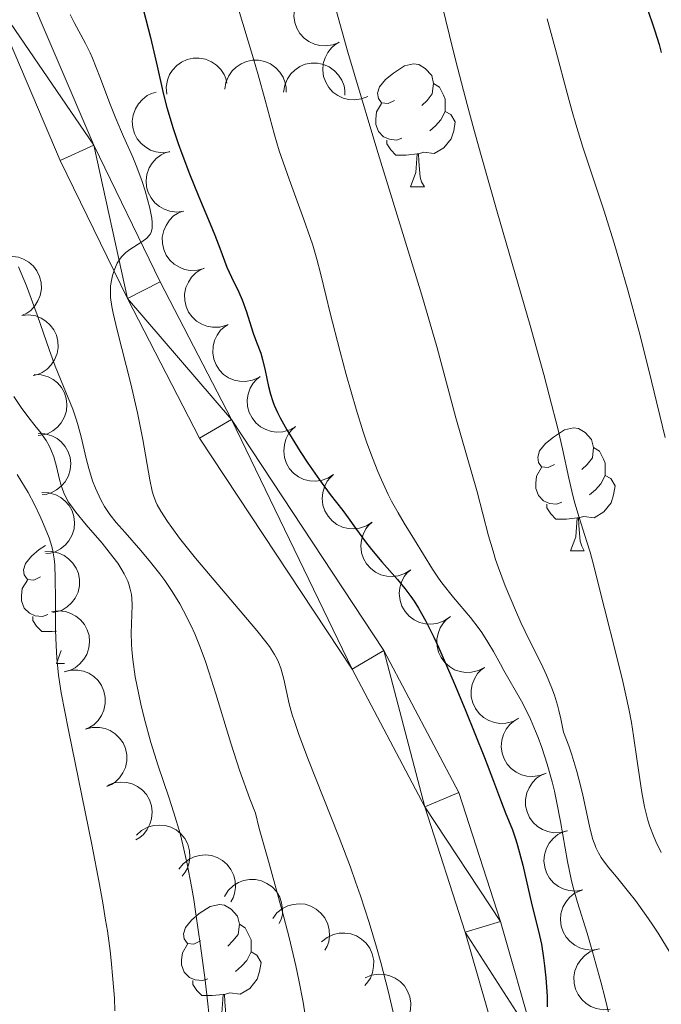
# Model space of a CAD drawing. Units: metres. Extents: x 650291 to 654811, y 4757446 to 4760515.
# Drawn here: x 651617 to 651669, y 4758537 to 4758617 of the extents above; entities that cross this region are included whole.
import ezdxf

# ---------------------------------------------------------------- set-up
doc = ezdxf.new("R2010")
doc.units = ezdxf.units.M
doc.header["$MEASUREMENT"] = 0
for name, color, linetype, lineweight in [('Carátula', 7, 'Continuous', 0), ('Elementos auxiliares', 7, 'Continuous', 0), ('Entidades rústicas y varios', 7, 'Continuous', 0), ('Relieve y altimetría', 7, 'Continuous', 0), ('Viales y ferrocarril', 7, 'Continuous', 0)]:
    doc.layers.add(name, color=color, linetype=linetype, lineweight=lineweight)

msp = doc.modelspace()

# ---------------------------------------------------------------- linework, layer by layer
at = {"layer": 'Carátula', "color": 7, "linetype": 'Continuous', "lineweight": 0}
msp.add_3dface([(650356.97, 4757446.05), (654810.86, 4757545.48), (654744.57, 4760514.76), (650290.68, 4760415.33)], dxfattribs=at)
at = {"layer": 'Elementos auxiliares', "color": 250, "linetype": 'Continuous', "lineweight": 0}
msp.add_3dface([(651233.46, 4757859.5), (651182.33, 4760172.86), (654579.55, 4760248.73), (654631.83, 4757935.37)], dxfattribs=at)
at = {"layer": 'Entidades rústicas y varios', "color": 92, "linetype": 'Continuous', "lineweight": 0, "flags": 128}
for points, elevation in [([(651642.89, 4758615.313), (651642.369, 4758615.102), (651641.789, 4758615.022), (651641.308, 4758615.054), (651640.878, 4758615.172), (651640.429, 4758615.376), (651640.032, 4758615.667), (651639.701, 4758616.029), (651639.449, 4758616.463), (651639.277, 4758616.941), (651639.21, 4758617.444), (651639.257, 4758617.993), (651639.397, 4758618.445), (651639.618, 4758618.887), (651639.914, 4758619.281), (651640.206, 4758619.526), (651640.539, 4758619.726)], 1292.672), ([(651645.238, 4758610.906), (651644.717, 4758610.696), (651644.137, 4758610.615), (651643.656, 4758610.647), (651643.226, 4758610.765), (651642.777, 4758610.97), (651642.38, 4758611.26), (651642.049, 4758611.622), (651641.797, 4758612.057), (651641.625, 4758612.534), (651641.558, 4758613.037), (651641.605, 4758613.587), (651641.745, 4758614.038), (651641.966, 4758614.481), (651642.262, 4758614.874), (651642.554, 4758615.119), (651642.887, 4758615.319)], 1292.411), ([(651628.822, 4758611.092), (651628.782, 4758611.653), (651628.884, 4758612.23), (651629.062, 4758612.678), (651629.307, 4758613.05), (651629.639, 4758613.414), (651630.038, 4758613.703), (651630.485, 4758613.906), (651630.975, 4758614.013), (651631.483, 4758614.029), (651631.982, 4758613.938), (651632.49, 4758613.724), (651632.877, 4758613.452), (651633.23, 4758613.105), (651633.513, 4758612.703), (651633.656, 4758612.35), (651633.744, 4758611.971)], 1288.081), ([(651633.571, 4758611.492), (651633.658, 4758612.048), (651633.887, 4758612.587), (651634.161, 4758612.983), (651634.483, 4758613.292), (651634.889, 4758613.571), (651635.342, 4758613.763), (651635.823, 4758613.861), (651636.325, 4758613.855), (651636.823, 4758613.757), (651637.289, 4758613.556), (651637.737, 4758613.234), (651638.052, 4758612.882), (651638.318, 4758612.465), (651638.504, 4758612.009), (651638.564, 4758611.632), (651638.565, 4758611.244)], 1289.495), ([(651638.364, 4758611.254), (651638.451, 4758611.809), (651638.68, 4758612.349), (651638.954, 4758612.745), (651639.276, 4758613.053), (651639.682, 4758613.333), (651640.135, 4758613.525), (651640.616, 4758613.623), (651641.118, 4758613.616), (651641.616, 4758613.518), (651642.082, 4758613.318), (651642.53, 4758612.996), (651642.845, 4758612.643), (651643.111, 4758612.226), (651643.297, 4758611.77), (651643.357, 4758611.394), (651643.358, 4758611.005)], 1290.899), ([(651629.089, 4758606.366), (651628.531, 4758606.296), (651627.949, 4758606.368), (651627.493, 4758606.523), (651627.107, 4758606.747), (651626.727, 4758607.06), (651626.418, 4758607.443), (651626.191, 4758607.878), (651626.059, 4758608.363), (651626.016, 4758608.868), (651626.08, 4758609.372), (651626.267, 4758609.891), (651626.518, 4758610.291), (651626.846, 4758610.662), (651627.233, 4758610.966), (651627.578, 4758611.127), (651627.952, 4758611.235)], 1286.692), ([(651630.216, 4758601.536), (651629.659, 4758601.466), (651629.077, 4758601.538), (651628.62, 4758601.693), (651628.235, 4758601.917), (651627.855, 4758602.23), (651627.546, 4758602.613), (651627.319, 4758603.048), (651627.186, 4758603.533), (651627.144, 4758604.038), (651627.208, 4758604.542), (651627.394, 4758605.061), (651627.646, 4758605.461), (651627.974, 4758605.832), (651628.361, 4758606.136), (651628.706, 4758606.297), (651629.079, 4758606.405)], 1286.061), ([(651631.877, 4758596.864), (651631.335, 4758596.715), (651630.749, 4758596.702), (651630.275, 4758596.789), (651629.862, 4758596.956), (651629.44, 4758597.211), (651629.079, 4758597.545), (651628.792, 4758597.943), (651628.591, 4758598.404), (651628.476, 4758598.898), (651628.467, 4758599.405), (651628.577, 4758599.946), (651628.768, 4758600.378), (651629.039, 4758600.792), (651629.378, 4758601.149), (651629.697, 4758601.358), (651630.051, 4758601.519)], 1285.502), ([(651615.127, 4758597.661), (651615.665, 4758597.823), (651616.25, 4758597.85), (651616.726, 4758597.774), (651617.143, 4758597.617), (651617.571, 4758597.372), (651617.94, 4758597.046), (651618.236, 4758596.655), (651618.448, 4758596.199), (651618.574, 4758595.708), (651618.595, 4758595.201), (651618.498, 4758594.658), (651618.317, 4758594.222), (651618.056, 4758593.801), (651617.725, 4758593.436), (651617.412, 4758593.22), (651617.062, 4758593.051)], 1272.205), ([(651633.698, 4758592.222), (651633.156, 4758592.073), (651632.57, 4758592.06), (651632.096, 4758592.147), (651631.683, 4758592.314), (651631.261, 4758592.569), (651630.9, 4758592.903), (651630.613, 4758593.301), (651630.412, 4758593.762), (651630.297, 4758594.256), (651630.288, 4758594.763), (651630.398, 4758595.303), (651630.589, 4758595.736), (651630.86, 4758596.15), (651631.2, 4758596.507), (651631.518, 4758596.716), (651631.872, 4758596.876)], 1285.139), ([(651616.994, 4758593.034), (651617.555, 4758593.081), (651618.133, 4758592.986), (651618.583, 4758592.813), (651618.958, 4758592.573), (651619.326, 4758592.245), (651619.62, 4758591.85), (651619.829, 4758591.406), (651619.941, 4758590.916), (651619.963, 4758590.409), (651619.879, 4758589.909), (651619.672, 4758589.398), (651619.404, 4758589.008), (651619.062, 4758588.651), (651618.663, 4758588.362), (651618.311, 4758588.215), (651617.934, 4758588.123)], 1272.176), ([(651636.341, 4758587.967), (651635.828, 4758587.738), (651635.251, 4758587.637), (651634.769, 4758587.651), (651634.335, 4758587.754), (651633.88, 4758587.942), (651633.472, 4758588.218), (651633.128, 4758588.568), (651632.86, 4758588.993), (651632.672, 4758589.464), (651632.587, 4758589.964), (651632.614, 4758590.515), (651632.737, 4758590.971), (651632.943, 4758591.421), (651633.224, 4758591.826), (651633.507, 4758592.081), (651633.833, 4758592.293)], 1284.941), ([(651618.018, 4758588.215), (651618.58, 4758588.192), (651619.142, 4758588.026), (651619.567, 4758587.798), (651619.91, 4758587.514), (651620.234, 4758587.142), (651620.476, 4758586.714), (651620.628, 4758586.247), (651620.679, 4758585.748), (651620.638, 4758585.242), (651620.492, 4758584.756), (651620.223, 4758584.275), (651619.909, 4758583.921), (651619.525, 4758583.609), (651619.094, 4758583.372), (651618.726, 4758583.27), (651618.34, 4758583.225)], 1271.36), ([(651639.358, 4758583.972), (651638.869, 4758583.694), (651638.305, 4758583.538), (651637.823, 4758583.506), (651637.382, 4758583.566), (651636.91, 4758583.71), (651636.478, 4758583.945), (651636.102, 4758584.261), (651635.795, 4758584.658), (651635.562, 4758585.109), (651635.429, 4758585.598), (651635.403, 4758586.149), (651635.482, 4758586.615), (651635.643, 4758587.083), (651635.884, 4758587.512), (651636.142, 4758587.794), (651636.445, 4758588.036)], 1284.839), ([(651642.448, 4758580.044), (651641.976, 4758579.738), (651641.422, 4758579.549), (651640.943, 4758579.489), (651640.499, 4758579.523), (651640.02, 4758579.639), (651639.575, 4758579.849), (651639.181, 4758580.142), (651638.851, 4758580.521), (651638.592, 4758580.957), (651638.431, 4758581.438), (651638.372, 4758581.987), (651638.424, 4758582.456), (651638.558, 4758582.933), (651638.773, 4758583.376), (651639.014, 4758583.671), (651639.303, 4758583.931)], 1284.756), ([(651618.329, 4758583.399), (651618.891, 4758583.377), (651619.453, 4758583.211), (651619.878, 4758582.983), (651620.221, 4758582.699), (651620.545, 4758582.327), (651620.787, 4758581.899), (651620.939, 4758581.432), (651620.99, 4758580.932), (651620.949, 4758580.427), (651620.803, 4758579.941), (651620.534, 4758579.46), (651620.221, 4758579.106), (651619.836, 4758578.794), (651619.405, 4758578.557), (651619.038, 4758578.455), (651618.652, 4758578.41)], 1270.05), ([(651645.593, 4758576.157), (651645.121, 4758575.851), (651644.566, 4758575.662), (651644.088, 4758575.602), (651643.644, 4758575.636), (651643.164, 4758575.752), (651642.719, 4758575.962), (651642.326, 4758576.255), (651641.995, 4758576.634), (651641.737, 4758577.07), (651641.575, 4758577.551), (651641.517, 4758578.1), (651641.569, 4758578.569), (651641.703, 4758579.046), (651641.918, 4758579.489), (651642.159, 4758579.784), (651642.448, 4758580.044)], 1284.704), ([(651618.64, 4758578.584), (651619.202, 4758578.561), (651619.764, 4758578.395), (651620.189, 4758578.168), (651620.532, 4758577.883), (651620.856, 4758577.512), (651621.098, 4758577.084), (651621.251, 4758576.617), (651621.302, 4758576.117), (651621.261, 4758575.612), (651621.115, 4758575.126), (651620.846, 4758574.644), (651620.532, 4758574.291), (651620.148, 4758573.979), (651619.716, 4758573.742), (651619.349, 4758573.64), (651618.963, 4758573.595)], 1268.74), ([(651648.737, 4758572.27), (651648.266, 4758571.964), (651647.711, 4758571.775), (651647.233, 4758571.715), (651646.788, 4758571.75), (651646.309, 4758571.866), (651645.864, 4758572.075), (651645.47, 4758572.368), (651645.14, 4758572.747), (651644.882, 4758573.183), (651644.72, 4758573.664), (651644.662, 4758574.213), (651644.714, 4758574.683), (651644.847, 4758575.159), (651645.063, 4758575.602), (651645.303, 4758575.897), (651645.593, 4758576.157)], 1284.652), ([(651618.883, 4758573.74), (651619.445, 4758573.755), (651620.017, 4758573.628), (651620.456, 4758573.429), (651620.818, 4758573.169), (651621.166, 4758572.82), (651621.437, 4758572.409), (651621.621, 4758571.954), (651621.705, 4758571.459), (651621.699, 4758570.952), (651621.586, 4758570.457), (651621.35, 4758569.959), (651621.061, 4758569.585), (651620.699, 4758569.247), (651620.284, 4758568.982), (651619.925, 4758568.855), (651619.543, 4758568.784)], 1267.523), ([(651651.882, 4758568.383), (651651.41, 4758568.077), (651650.856, 4758567.888), (651650.377, 4758567.828), (651649.933, 4758567.863), (651649.454, 4758567.979), (651649.009, 4758568.188), (651648.615, 4758568.481), (651648.285, 4758568.86), (651648.026, 4758569.296), (651647.865, 4758569.777), (651647.806, 4758570.326), (651647.858, 4758570.796), (651647.992, 4758571.272), (651648.208, 4758571.715), (651648.448, 4758572.01), (651648.737, 4758572.27)], 1284.6), ([(651619.413, 4758568.837), (651619.97, 4758568.917), (651620.553, 4758568.857), (651621.012, 4758568.712), (651621.402, 4758568.495), (651621.789, 4758568.19), (651622.105, 4758567.814), (651622.341, 4758567.383), (651622.483, 4758566.901), (651622.536, 4758566.397), (651622.482, 4758565.892), (651622.306, 4758565.369), (651622.062, 4758564.964), (651621.742, 4758564.587), (651621.361, 4758564.275), (651621.019, 4758564.107), (651620.648, 4758563.991)], 1266.688), ([(651654.769, 4758564.306), (651654.272, 4758564.043), (651653.703, 4758563.904), (651653.221, 4758563.886), (651652.782, 4758563.96), (651652.315, 4758564.118), (651651.89, 4758564.366), (651651.523, 4758564.693), (651651.228, 4758565.099), (651651.009, 4758565.557), (651650.891, 4758566.05), (651650.881, 4758566.601), (651650.974, 4758567.065), (651651.15, 4758567.528), (651651.403, 4758567.949), (651651.669, 4758568.223), (651651.98, 4758568.456)], 1284.57), ([(651657.558, 4758560.156), (651657.061, 4758559.893), (651656.492, 4758559.754), (651656.01, 4758559.737), (651655.57, 4758559.81), (651655.103, 4758559.968), (651654.679, 4758560.216), (651654.312, 4758560.543), (651654.017, 4758560.949), (651653.798, 4758561.407), (651653.679, 4758561.9), (651653.67, 4758562.451), (651653.763, 4758562.915), (651653.938, 4758563.378), (651654.192, 4758563.8), (651654.458, 4758564.073), (651654.769, 4758564.306)], 1284.617), ([(651620.444, 4758563.946), (651620.988, 4758564.087), (651621.574, 4758564.091), (651622.046, 4758563.996), (651622.457, 4758563.823), (651622.875, 4758563.562), (651623.231, 4758563.222), (651623.512, 4758562.819), (651623.705, 4758562.356), (651623.812, 4758561.86), (651623.813, 4758561.352), (651623.695, 4758560.814), (651623.497, 4758560.384), (651623.22, 4758559.975), (651622.875, 4758559.623), (651622.553, 4758559.419), (651622.197, 4758559.264)], 1266.309), ([(651622.196, 4758559.266), (651622.74, 4758559.407), (651623.326, 4758559.411), (651623.799, 4758559.316), (651624.21, 4758559.143), (651624.627, 4758558.882), (651624.983, 4758558.542), (651625.264, 4758558.139), (651625.458, 4758557.676), (651625.565, 4758557.18), (651625.566, 4758556.672), (651625.448, 4758556.134), (651625.25, 4758555.705), (651624.972, 4758555.295), (651624.628, 4758554.943), (651624.306, 4758554.739), (651623.949, 4758554.584)], 1266.475), ([(651659.799, 4758555.679), (651659.277, 4758555.47), (651658.696, 4758555.391), (651658.215, 4758555.424), (651657.786, 4758555.543), (651657.338, 4758555.749), (651656.942, 4758556.041), (651656.611, 4758556.404), (651656.36, 4758556.839), (651656.19, 4758557.317), (651656.124, 4758557.82), (651656.172, 4758558.369), (651656.314, 4758558.82), (651656.536, 4758559.262), (651656.833, 4758559.655), (651657.126, 4758559.899), (651657.459, 4758560.098)], 1284.723), ([(651661.52, 4758550.979), (651660.978, 4758550.829), (651660.392, 4758550.816), (651659.918, 4758550.902), (651659.504, 4758551.068), (651659.082, 4758551.323), (651658.721, 4758551.657), (651658.433, 4758552.054), (651658.232, 4758552.515), (651658.116, 4758553.009), (651658.107, 4758553.516), (651658.216, 4758554.057), (651658.406, 4758554.489), (651658.677, 4758554.903), (651659.015, 4758555.261), (651659.334, 4758555.471), (651659.687, 4758555.631)], 1284.896), ([(651623.981, 4758554.667), (651624.504, 4758554.873), (651625.085, 4758554.949), (651625.566, 4758554.913), (651625.994, 4758554.791), (651626.441, 4758554.583), (651626.836, 4758554.289), (651627.164, 4758553.924), (651627.413, 4758553.488), (651627.58, 4758553.009), (651627.643, 4758552.505), (651627.592, 4758551.956), (651627.448, 4758551.506), (651627.223, 4758551.065), (651626.924, 4758550.674), (651626.63, 4758550.432), (651626.295, 4758550.235)], 1267.15), ([(651626.359, 4758550.614), (651626.776, 4758550.991), (651627.294, 4758551.266), (651627.756, 4758551.401), (651628.201, 4758551.439), (651628.692, 4758551.401), (651629.165, 4758551.265), (651629.6, 4758551.038), (651629.987, 4758550.717), (651630.312, 4758550.328), (651630.548, 4758549.879), (651630.693, 4758549.347), (651630.717, 4758548.874), (651630.661, 4758548.383), (651630.519, 4758547.911), (651630.328, 4758547.581), (651630.085, 4758547.279)], 1268.829), ([(651662.789, 4758546.143), (651662.235, 4758546.049), (651661.65, 4758546.095), (651661.187, 4758546.23), (651660.793, 4758546.437), (651660.399, 4758546.733), (651660.073, 4758547.102), (651659.827, 4758547.527), (651659.674, 4758548.005), (651659.609, 4758548.508), (651659.652, 4758549.014), (651659.815, 4758549.541), (651660.049, 4758549.951), (651660.36, 4758550.336), (651660.733, 4758550.657), (651661.071, 4758550.834), (651661.439, 4758550.958)], 1285.117), ([(651629.817, 4758547.835), (651630.165, 4758548.277), (651630.63, 4758548.634), (651631.063, 4758548.845), (651631.495, 4758548.956), (651631.986, 4758549), (651632.475, 4758548.945), (651632.942, 4758548.795), (651633.377, 4758548.543), (651633.762, 4758548.213), (651634.07, 4758547.81), (651634.302, 4758547.309), (651634.404, 4758546.848), (651634.431, 4758546.354), (651634.37, 4758545.865), (651634.237, 4758545.508), (651634.047, 4758545.169)], 1271.106), ([(651633.538, 4758545.618), (651633.839, 4758546.093), (651634.265, 4758546.495), (651634.676, 4758546.748), (651635.094, 4758546.902), (651635.578, 4758546.996), (651636.07, 4758546.99), (651636.55, 4758546.887), (651637.008, 4758546.68), (651637.424, 4758546.391), (651637.771, 4758546.021), (651638.052, 4758545.546), (651638.2, 4758545.097), (651638.277, 4758544.608), (651638.265, 4758544.116), (651638.169, 4758543.747), (651638.014, 4758543.391)], 1273.597), ([(651664.137, 4758541.334), (651663.582, 4758541.24), (651662.998, 4758541.286), (651662.535, 4758541.421), (651662.141, 4758541.628), (651661.747, 4758541.924), (651661.421, 4758542.293), (651661.175, 4758542.718), (651661.022, 4758543.196), (651660.957, 4758543.699), (651660.999, 4758544.205), (651661.163, 4758544.732), (651661.397, 4758545.142), (651661.708, 4758545.527), (651662.081, 4758545.848), (651662.419, 4758546.025), (651662.787, 4758546.149)], 1285.354), ([(651637.473, 4758543.822), (651637.815, 4758544.268), (651638.274, 4758544.632), (651638.704, 4758544.849), (651639.134, 4758544.966), (651639.625, 4758545.017), (651640.114, 4758544.969), (651640.584, 4758544.825), (651641.022, 4758544.579), (651641.412, 4758544.255), (651641.725, 4758543.856), (651641.964, 4758543.359), (651642.073, 4758542.899), (651642.107, 4758542.405), (651642.052, 4758541.916), (651641.925, 4758541.557), (651641.74, 4758541.215)], 1276.119), ([(651641.468, 4758541.909), (651641.907, 4758542.26), (651642.441, 4758542.502), (651642.911, 4758542.609), (651643.356, 4758542.619), (651643.844, 4758542.551), (651644.308, 4758542.386), (651644.729, 4758542.133), (651645.095, 4758541.789), (651645.395, 4758541.38), (651645.603, 4758540.917), (651645.715, 4758540.377), (651645.71, 4758539.905), (651645.624, 4758539.417), (651645.453, 4758538.956), (651645.243, 4758538.638), (651644.981, 4758538.351)], 1278.579), ([(651665.023, 4758536.417), (651664.463, 4758536.369), (651663.885, 4758536.464), (651663.435, 4758536.636), (651663.059, 4758536.876), (651662.691, 4758537.204), (651662.397, 4758537.598), (651662.188, 4758538.042), (651662.075, 4758538.532), (651662.052, 4758539.039), (651662.136, 4758539.539), (651662.343, 4758540.05), (651662.61, 4758540.44), (651662.952, 4758540.798), (651663.351, 4758541.087), (651663.702, 4758541.234), (651664.079, 4758541.327)], 1285.605), ([(651645.019, 4758538.961), (651645.535, 4758539.183), (651646.114, 4758539.276), (651646.595, 4758539.254), (651647.027, 4758539.145), (651647.48, 4758538.95), (651647.883, 4758538.669), (651648.222, 4758538.313), (651648.484, 4758537.885), (651648.665, 4758537.411), (651648.743, 4758536.909), (651648.709, 4758536.359), (651648.578, 4758535.905), (651648.366, 4758535.458), (651648.079, 4758535.058), (651647.792, 4758534.807), (651647.464, 4758534.6)], 1280.681)]:
    msp.add_lwpolyline(points, dxfattribs=dict(at, elevation=elevation))
for points in [[(651647.42, 4758610.58), (651646.89, 4758610.32), (651646.36, 4758610.37), (651646.1, 4758610.74), (651646.04, 4758611.17), (651646.2, 4758611.69), (651646.68, 4758612.28), (651647.32, 4758612.81), (651648.22, 4758613.4), (651648.96, 4758613.56), (651649.39, 4758613.5), (651649.92, 4758613.19), (651650.45, 4758612.6), (651650.61, 4758611.96), (651650.5, 4758611.11), (651650.07, 4758610.58), (651649.65, 4758610.16)], [(651650.61, 4758611.96), (651651.08, 4758611.65), (651651.4, 4758611.01), (651651.56, 4758610.69), (651651.56, 4758610.11), (651651.56, 4758609.68), (651651.19, 4758608.99), (651650.77, 4758608.51), (651650.29, 4758608.09)], [(651648.01, 4758607.5), (651647.58, 4758607.34), (651647, 4758607.4), (651646.52, 4758607.61), (651646.1, 4758608.04), (651645.88, 4758608.62), (651645.88, 4758609.04), (651645.94, 4758609.63), (651646.36, 4758610.32)], [(651651.56, 4758609.68), (651652.01, 4758609.43), (651652.36, 4758608.82), (651652.25, 4758608.09), (651652.04, 4758607.45), (651651.45, 4758606.71), (651650.66, 4758606.23), (651649.81, 4758606.34), (651649.38, 4758606.21)], [(651649.27, 4758606.21), (651648.38, 4758606.12), (651647.53, 4758606.12), (651647.11, 4758606.55), (651646.79, 4758607.03), (651646.79, 4758607.34)], [(651648.72, 4758603.52), (651649.16, 4758604.68), (651649.27, 4758606.21), (651649.38, 4758606.21), (651649.41, 4758605.62), (651649.45, 4758604.94), (651649.52, 4758604.32), (651649.63, 4758603.92), (651649.85, 4758603.52)], [(651648.72, 4758603.52), (651649.85, 4758603.52)], [(651660.48, 4758580.87), (651659.95, 4758580.61), (651659.42, 4758580.66), (651659.16, 4758581.03), (651659.1, 4758581.46), (651659.26, 4758581.98), (651659.74, 4758582.57), (651660.38, 4758583.1), (651661.28, 4758583.69), (651662.02, 4758583.85), (651662.44, 4758583.79), (651662.98, 4758583.48), (651663.5, 4758582.89), (651663.66, 4758582.25), (651663.56, 4758581.4), (651663.13, 4758580.87), (651662.71, 4758580.45)], [(651663.66, 4758582.25), (651664.14, 4758581.94), (651664.46, 4758581.3), (651664.62, 4758580.98), (651664.62, 4758580.4), (651664.62, 4758579.97), (651664.24, 4758579.28), (651663.82, 4758578.8), (651663.34, 4758578.38)], [(651661.06, 4758577.79), (651660.64, 4758577.63), (651660.06, 4758577.69), (651659.58, 4758577.9), (651659.16, 4758578.33), (651658.94, 4758578.91), (651658.94, 4758579.33), (651659, 4758579.92), (651659.42, 4758580.61)], [(651664.62, 4758579.97), (651665.07, 4758579.72), (651665.42, 4758579.11), (651665.3, 4758578.38), (651665.1, 4758577.74), (651664.51, 4758577), (651663.72, 4758576.52), (651662.86, 4758576.63), (651662.44, 4758576.5)], [(651662.32, 4758576.5), (651661.44, 4758576.41), (651660.59, 4758576.41), (651660.16, 4758576.84), (651659.84, 4758577.32), (651659.84, 4758577.63)], [(651661.78, 4758573.81), (651662.22, 4758574.97), (651662.32, 4758576.5), (651662.44, 4758576.5), (651662.47, 4758575.91), (651662.5, 4758575.23), (651662.58, 4758574.61), (651662.69, 4758574.21), (651662.9, 4758573.81)], [(651618.52, 4758571.69), (651617.99, 4758571.42), (651617.46, 4758571.48), (651617.2, 4758571.85), (651617.14, 4758572.27), (651617.3, 4758572.79), (651617.78, 4758573.39), (651618.42, 4758573.92), (651618.92, 4758574.24)], [(651661.78, 4758573.81), (651662.9, 4758573.81)], [(651619.11, 4758568.61), (651618.68, 4758568.45), (651618.1, 4758568.51), (651617.62, 4758568.72), (651617.2, 4758569.14), (651616.98, 4758569.73), (651616.98, 4758570.15), (651617.04, 4758570.73), (651617.46, 4758571.42)], [(651619.82, 4758567.26), (651619.48, 4758567.23), (651618.63, 4758567.23), (651618.21, 4758567.66), (651617.89, 4758568.13), (651617.89, 4758568.45)], [(651619.82, 4758564.63), (651620.22, 4758565.68)], [(651619.82, 4758564.63), (651620.49, 4758564.63)], [(651631.58, 4758541.98), (651631.05, 4758541.72), (651630.52, 4758541.77), (651630.26, 4758542.14), (651630.2, 4758542.56), (651630.36, 4758543.08), (651630.84, 4758543.68), (651631.48, 4758544.21), (651632.38, 4758544.8), (651633.12, 4758544.96), (651633.55, 4758544.9), (651634.08, 4758544.58), (651634.61, 4758544), (651634.77, 4758543.36), (651634.66, 4758542.51), (651634.23, 4758541.98), (651633.81, 4758541.56)], [(651634.77, 4758543.36), (651635.24, 4758543.04), (651635.56, 4758542.4), (651635.72, 4758542.08), (651635.72, 4758541.5), (651635.72, 4758541.08), (651635.35, 4758540.39), (651634.93, 4758539.91), (651634.45, 4758539.49)], [(651632.17, 4758538.9), (651631.74, 4758538.74), (651631.16, 4758538.8), (651630.68, 4758539.01), (651630.26, 4758539.44), (651630.04, 4758540.02), (651630.04, 4758540.44), (651630.1, 4758541.02), (651630.52, 4758541.72)], [(651635.72, 4758541.08), (651636.17, 4758540.83), (651636.52, 4758540.22), (651636.41, 4758539.49), (651636.2, 4758538.85), (651635.61, 4758538.11), (651634.82, 4758537.63), (651633.97, 4758537.74), (651633.54, 4758537.6)], [(651633.43, 4758537.6), (651632.54, 4758537.52), (651631.69, 4758537.52), (651631.27, 4758537.95), (651630.95, 4758538.42), (651630.95, 4758538.74)], [(651632.88, 4758534.92), (651633.32, 4758536.08), (651633.43, 4758537.6), (651633.54, 4758537.6), (651633.57, 4758537.02), (651633.61, 4758536.34), (651633.68, 4758535.72), (651633.79, 4758535.32), (651634.01, 4758534.92)]]:
    msp.add_lwpolyline(points, dxfattribs=at)
at = {"layer": 'Relieve y altimetría', "color": 36, "linetype": 'Continuous', "lineweight": 0, "flags": 128}
for points, elevation in [([(651633.73, 4758621.21), (651635.91, 4758613.96), (651636.29, 4758612.65), (651636.86, 4758610.59), (651637.61, 4758607.76), (651638, 4758606.47), (651638.81, 4758604.15), (651640.02, 4758600.85), (651640.53, 4758599.4), (651640.74, 4758598.77), (651641.07, 4758597.63), (651641.37, 4758596.48), (651641.83, 4758594.57), (651642.14, 4758593.31), (651642.97, 4758590.07), (651643.47, 4758588.22), (651644.29, 4758585.37), (651644.87, 4758583.52), (651645.17, 4758582.64), (651645.61, 4758581.41), (651646.05, 4758580.29), (651646.34, 4758579.62), (651646.9, 4758578.41), (651647.17, 4758577.87), (651647.7, 4758576.91), (651648.19, 4758576.08), (651649.06, 4758574.71), (651650.52, 4758572.31), (651651.01, 4758571.58), (651651.28, 4758571.2), (651652.24, 4758570.02), (651653.61, 4758568.37), (651654.25, 4758567.55), (651654.53, 4758567.15), (651655.04, 4758566.36), (651655.49, 4758565.59), (651656.06, 4758564.56), (651656.35, 4758564.04), (651657.77, 4758561.56), (651658.26, 4758560.6), (651658.5, 4758560.09), (651658.93, 4758559.11), (651659.14, 4758558.59), (651659.44, 4758557.76), (651659.88, 4758556.42), (651660.28, 4758554.97), (651660.46, 4758554.2), (651660.64, 4758553.4), (651660.96, 4758551.74), (651661.54, 4758548.47)], 1280), ([(651651.04, 4758619.47), (651651.9, 4758615.86), (651652.42, 4758613.78), (651653.34, 4758610.23), (651653.88, 4758608.24), (651654.48, 4758606.09), (651655.79, 4758601.49), (651658.48, 4758592.21), (651659.6, 4758588.21), (651660.05, 4758586.51), (651660.76, 4758583.68), (651661.12, 4758582.15), (651661.65, 4758579.76), (651661.98, 4758578.34), (651662.14, 4758577.71), (651662.48, 4758576.54), (651663.11, 4758574.56), (651663.38, 4758573.7), (651663.71, 4758572.48), (651664.19, 4758570.49), (651664.54, 4758569.11), (651665.51, 4758565.35), (651666.05, 4758563.16), (651666.54, 4758560.92), (651666.75, 4758559.81), (651666.93, 4758558.73), (651667.23, 4758556.65), (651667.61, 4758554.1), (651667.83, 4758552.93), (651668.1, 4758551.83), (651668.26, 4758551.31), (651668.54, 4758550.57), (651668.75, 4758550.1), (651669.19, 4758549.21)], 1290), ([(651620.95, 4758617.59), (651621.27, 4758616.94), (651622.2, 4758615.23), (651622.57, 4758614.47), (651622.76, 4758614.03), (651623.37, 4758612.49), (651624.23, 4758610.19), (651624.66, 4758609.09), (651625.29, 4758607.62), (651626.05, 4758605.93), (651626.39, 4758605.14), (651626.83, 4758603.95), (651627.07, 4758603.19), (651627.45, 4758601.78), (651627.61, 4758600.97), (651627.65, 4758600.61), (651627.65, 4758600.28), (651627.63, 4758600.12), (651627.55, 4758599.83), (651627.49, 4758599.7), (651627.37, 4758599.51), (651627.21, 4758599.34), (651626.8, 4758599.03), (651625.81, 4758598.41), (651625.49, 4758598.16), (651625.34, 4758598.02), (651625.13, 4758597.8), (651625.01, 4758597.63), (651624.79, 4758597.28), (651624.69, 4758597.09), (651624.53, 4758596.7), (651624.4, 4758596.29), (651624.34, 4758596.01), (651624.25, 4758595.45), (651624.23, 4758594.82), (651624.25, 4758594.49), (651624.34, 4758593.77), (651624.45, 4758593.21), (651624.77, 4758591.83), (651625.89, 4758587.45), (651626.44, 4758585.07), (651626.88, 4758582.9), (651627.45, 4758579.61), (651627.64, 4758578.69), (651627.75, 4758578.32), (651627.94, 4758577.82), (651628.05, 4758577.57), (651628.34, 4758577.06), (651628.88, 4758576.22), (651629.23, 4758575.72), (651629.88, 4758574.85), (651631.18, 4758573.22), (651636.18, 4758567.32)], 1270), ([(651642.68, 4758617.84), (651643.61, 4758614.51), (651644.14, 4758612.68), (651645.97, 4758606.6), (651648.53, 4758598.31), (651649.64, 4758594.68), (651650.89, 4758590.37), (651652.43, 4758584.68), (651654.16, 4758578.62), (651655.09, 4758575.05), (651655.46, 4758573.78), (651655.67, 4758573.12), (651655.91, 4758572.42), (651656.45, 4758570.97), (651657.28, 4758568.97), (651657.73, 4758567.97), (651658.43, 4758566.51), (651659.38, 4758564.63), (651659.83, 4758563.66), (651660.26, 4758562.61), (651660.46, 4758562.04), (651660.71, 4758561.23), (651660.83, 4758560.8), (651661, 4758560.12), (651661.22, 4758559.01), (651661.64, 4758557.89), (651661.89, 4758557.17), (651662.3, 4758555.82), (651662.47, 4758555.19), (651662.76, 4758554.01), (651663.36, 4758551.22), (651663.61, 4758550.26), (651663.75, 4758549.86), (651663.84, 4758549.62), (651664.05, 4758549.18), (651664.29, 4758548.78), (651664.48, 4758548.51), (651664.91, 4758547.94), (651665.52, 4758547.21)], 1285), ([(651659.86, 4758617.24), (651660.61, 4758614.54), (651661.5, 4758611.17), (651661.91, 4758609.66), (651662.21, 4758608.63), (651662.78, 4758606.77), (651664.49, 4758601.63), (651665.34, 4758598.92), (651665.78, 4758597.43), (651666.45, 4758595.08), (651667.45, 4758591.38), (651668.39, 4758587.65), (651669.49, 4758583.07)], 1295), ([(651616.74, 4758597), (651617.38, 4758595.43), (651618.25, 4758593.09), (651619.27, 4758590.17), (651619.73, 4758588.88), (651620.39, 4758587.24), (651621.15, 4758585.37), (651621.47, 4758584.48), (651621.6, 4758584.02), (651621.85, 4758583.11), (651622.26, 4758581.34), (651622.46, 4758580.54), (651622.78, 4758579.52), (651623, 4758578.94), (651623.46, 4758577.97), (651623.75, 4758577.43), (651623.91, 4758577.18), (651624.18, 4758576.78), (651624.7, 4758576.12), (651625.43, 4758575.3), (651626.72, 4758573.84), (651627.5, 4758572.9), (651628.26, 4758571.94), (651628.66, 4758571.4), (651629.28, 4758570.5), (651629.9, 4758569.49), (651630.2, 4758568.93), (651630.82, 4758567.71), (651631.12, 4758567.04), (651631.56, 4758565.96), (651631.98, 4758564.78), (651632.26, 4758563.94), (651632.82, 4758562.14), (651634.05, 4758558.11), (651634.77, 4758555.91), (651635.6, 4758553.59), (651636.06, 4758552.4), (651636.38, 4758551.17), (651637.13, 4758548.48), (651638.26, 4758544.44), (651638.82, 4758542.25), (651639.36, 4758539.96), (651639.61, 4758538.78), (651639.95, 4758536.98), (651640.16, 4758535.76)], 1265), ([(651616.36, 4758586.4), (651616.94, 4758585.52), (651617.5, 4758584.77), (651618.17, 4758583.92), (651618.46, 4758583.55), (651618.98, 4758582.82), (651619.24, 4758582.38), (651619.38, 4758582.09), (651619.61, 4758581.48), (651619.82, 4758580.71), (651620.08, 4758579.65), (651620.22, 4758579.15), (651620.43, 4758578.55), (651620.56, 4758578.25), (651620.82, 4758577.79), (651621.18, 4758577.27), (651621.41, 4758576.98), (651622.26, 4758575.94), (651623.55, 4758574.43), (651624.14, 4758573.72), (651624.83, 4758572.8), (651625.17, 4758572.27), (651625.36, 4758571.95), (651625.64, 4758571.34), (651625.73, 4758571.11), (651625.85, 4758570.68), (651625.94, 4758570.24), (651625.98, 4758569.95), (651626.01, 4758569.37), (651625.92, 4758567.11), (651625.95, 4758566.24), (651625.98, 4758565.75), (651626.06, 4758564.94), (651626.26, 4758563.54), (651626.54, 4758562.09), (651626.71, 4758561.31), (651627, 4758560.09), (651627.53, 4758558.18), (651628.13, 4758556.26), (651628.99, 4758553.71), (651629.4, 4758552.44), (651629.91, 4758550.74)], 1260), ([(651616.63, 4758580.05), (651617.23, 4758579.08), (651617.51, 4758578.59), (651618.04, 4758577.6), (651618.51, 4758576.62), (651618.78, 4758576), (651619.22, 4758574.88), (651619.44, 4758574.16), (651619.53, 4758573.83), (651619.64, 4758573.16), (651619.69, 4758572.68), (651619.73, 4758571.55), (651619.74, 4758569.88), (651619.76, 4758567.34), (651619.79, 4758566.09), (651619.85, 4758565.05), (651619.9, 4758564.52), (651620, 4758563.68), (651620.22, 4758562.22), (651620.8, 4758559.18), (651622.71, 4758549.86), (651623.34, 4758546.6), (651623.61, 4758545.09), (651623.84, 4758543.69), (651623.98, 4758542.81), (651624.2, 4758541.17), (651624.29, 4758540.38), (651624.44, 4758538.85), (651624.55, 4758537.32), (651624.6, 4758536.28)], 1255), ([(651636.18, 4758567.32), (651636.92, 4758566.4), (651637.2, 4758566.01), (651637.63, 4758565.36), (651637.84, 4758564.98), (651637.95, 4758564.73), (651638.14, 4758564.24), (651638.38, 4758563.34), (651638.82, 4758561.34), (651639.07, 4758560.42), (651639.24, 4758559.89), (651639.57, 4758558.92), (651640.35, 4758556.87), (651642.9, 4758550.42), (651643.81, 4758547.99), (651644.23, 4758546.81), (651644.63, 4758545.66), (651645.34, 4758543.49), (651645.94, 4758541.48), (651646.29, 4758540.22), (651646.89, 4758537.9), (651647.38, 4758535.81)], 1270), ([(651629.91, 4758550.74), (651630.15, 4758549.82), (651630.5, 4758548.27), (651630.85, 4758546.43), (651631.03, 4758545.36), (651631.21, 4758544.19), (651631.59, 4758541.59), (651631.95, 4758538.77), (651632.19, 4758536.84), (651632.6, 4758533.04)], 1260), ([(651661.54, 4758548.47), (651661.84, 4758547.01), (651662, 4758546.34), (651662.34, 4758545.11), (651663.13, 4758542.61), (651663.58, 4758541.1), (651664.26, 4758538.65), (651664.61, 4758537.28), (651665.12, 4758535.14)], 1280), ([(651665.52, 4758547.21), (651666.51, 4758546), (651667.07, 4758545.28), (651667.96, 4758544.06), (651668.44, 4758543.36), (651668.92, 4758542.62), (651669.9, 4758541.01), (651670.54, 4758539.89), (651671.34, 4758538.39), (651671.71, 4758537.66), (651672.45, 4758536.12)], 1285)]:
    msp.add_lwpolyline(points, dxfattribs=dict(at, elevation=elevation))
at = {"layer": 'Relieve y altimetría', "color": 36, "linetype": 'Continuous', "lineweight": 30, "flags": 128}
for points, elevation in [([(651626.71, 4758618.75), (651627.5, 4758615.7), (651628.05, 4758613.38), (651628.57, 4758611.06), (651628.84, 4758609.99), (651629.35, 4758608.28), (651629.75, 4758607.07), (651630.05, 4758606.24), (651630.68, 4758604.57), (651631.44, 4758602.71), (651632.38, 4758600.49), (651632.75, 4758599.58), (651633.15, 4758598.53), (651633.53, 4758597.47), (651633.73, 4758596.97), (651634.12, 4758596.15), (651634.71, 4758594.93), (651634.99, 4758594.3), (651635.34, 4758593.33), (651635.72, 4758592.11), (651635.89, 4758591.57), (651636.16, 4758590.85), (651636.5, 4758589.94), (651636.65, 4758589.43), (651636.86, 4758588.54), (651637.13, 4758587.24), (651637.3, 4758586.61), (651637.49, 4758586), (651637.6, 4758585.7), (651637.87, 4758585.1), (651638.09, 4758584.67), (651638.63, 4758583.7), (651639.72, 4758581.92), (651640.34, 4758580.97), (651641.28, 4758579.6), (651642.16, 4758578.42), (651643.19, 4758577.1), (651643.64, 4758576.51), (651644.24, 4758575.67), (651645.05, 4758574.54)], 1275), ([(651667.97, 4758618.26), (651668.66, 4758616.24), (651669.01, 4758615.14), (651669.19, 4758614.49)], 1300), ([(651645.05, 4758574.54), (651645.53, 4758573.93), (651646.38, 4758572.93), (651647.65, 4758571.49), (651648.26, 4758570.75), (651648.76, 4758570.08), (651649.01, 4758569.72), (651649.38, 4758569.14), (651649.97, 4758568.09), (651650.63, 4758566.76), (651651, 4758565.96), (651652.29, 4758563.02), (651653.19, 4758560.86), (651654.76, 4758556.96), (651655.5, 4758555.03), (651656.06, 4758553.49), (651656.28, 4758552.92), (651656.51, 4758552.35), (651656.86, 4758551.52), (651657.04, 4758551.04), (651657.32, 4758550.23), (651657.46, 4758549.76), (651657.88, 4758548.17), (651658.62, 4758544.93), (651658.92, 4758543.75), (651659.25, 4758542.43), (651659.4, 4758541.71), (651659.58, 4758540.59), (651659.66, 4758539.96), (651659.76, 4758538.98), (651659.86, 4758537.48), (651659.86, 4758536.61)], 1275)]:
    msp.add_lwpolyline(points, dxfattribs=dict(at, elevation=elevation))
at = {"layer": 'Viales y ferrocarril', "color": 250, "linetype": 'Continuous', "lineweight": 13}
for points in [[(651586.5, 4758742.69, 1258.2), (651589.11, 4758732.56, 1258.24), (651594.03, 4758714.45, 1259.46), (651598.78, 4758694.99, 1260.38), (651600.06, 4758688.48, 1260.86), (651602.99, 4758670.21, 1262.75), (651606.42, 4758653.18, 1263.86), (651611.36, 4758637.17, 1266.16), (651616.98, 4758620.73, 1267.18), (651622.88, 4758606.92, 1269.57), (651628.3, 4758595.76, 1270.47), (651634.11, 4758584.54, 1271.67), (651646.54, 4758565.69, 1274.1), (651652.67, 4758554.1, 1274.12), (651656.07, 4758543.57, 1274.12), (651658.82, 4758533.94, 1275.12)], [(651583.56, 4758742.07, 1258.2), (651586.21, 4758731.8, 1258.24), (651591.13, 4758713.71, 1259.46), (651595.84, 4758694.35, 1260.38), (651597.1, 4758687.96, 1260.86), (651600.03, 4758669.67, 1262.75), (651603.5, 4758652.44, 1263.86), (651608.5, 4758636.25, 1266.16), (651614.18, 4758619.65, 1267.18), (651620.14, 4758605.68, 1269.57), (651625.62, 4758594.42, 1270.47), (651631.51, 4758583.02, 1271.67), (651643.96, 4758564.15, 1274.1), (651649.89, 4758552.92, 1274.12), (651653.19, 4758542.69, 1274.12), (651655.92, 4758533.16, 1275.12)]]:
    msp.add_polyline3d(points, dxfattribs=at)

# ---------------------------------------------------------------- meshes
at = {"layer": 'Viales y ferrocarril', "color": 20, "linetype": 'Continuous', "lineweight": 0}
mesh = msp.add_polyface(dxfattribs=at)
corners = [(651655.98, 4758381.87, 1281.09), (651658.64, 4758380.47, 1281.09), (651660.79, 4758385.06, 1280.99), (651658.03, 4758386.22, 1280.99), (651662.56, 4758389.81, 1280.75), (651659.7, 4758390.73, 1280.75), (651660.99, 4758395.35, 1280.35), (651663.93, 4758394.71, 1280.35), (651662.3, 4758403.61, 1279.4), (651665.3, 4758403.35, 1279.4), (651665.55, 4758414.65, 1278.36), (651662.55, 4758414.63, 1278.36), (651664.98, 4758432.66, 1277.52), (651661.98, 4758432.54, 1277.52), (651663.95, 4758452.6, 1277.53), (651660.95, 4758452.54, 1277.53), (651661.16, 4758491.15, 1275.6), (651664.16, 4758491.17, 1275.6), (651660.97, 4758502.23, 1275.25), (651663.97, 4758502.39, 1275.25), (651663.06, 4758512.45, 1275.25), (651660.08, 4758512.07, 1275.25), (651660.7, 4758526.45, 1275.25), (651657.76, 4758525.83, 1275.25), (651658.82, 4758533.94, 1275.12), (651655.92, 4758533.16, 1275.12), (651653.19, 4758542.69, 1274.12), (651656.07, 4758543.57, 1274.12), (651649.89, 4758552.92, 1274.12), (651652.67, 4758554.1, 1274.12), (651646.54, 4758565.69, 1274.1), (651643.96, 4758564.15, 1274.1), (651634.11, 4758584.54, 1271.67), (651631.51, 4758583.02, 1271.67), (651625.62, 4758594.42, 1270.47), (651628.3, 4758595.76, 1270.47), (651622.88, 4758606.92, 1269.57), (651620.14, 4758605.68, 1269.57), (651614.18, 4758619.65, 1267.18), (651616.98, 4758620.73, 1267.18), (651608.5, 4758636.25, 1266.16), (651611.36, 4758637.17, 1266.16), (651606.42, 4758653.18, 1263.86), (651603.5, 4758652.44, 1263.86), (651600.03, 4758669.67, 1262.75), (651602.99, 4758670.21, 1262.75), (651597.1, 4758687.96, 1260.86), (651600.06, 4758688.48, 1260.86), (651595.84, 4758694.35, 1260.38), (651598.78, 4758694.99, 1260.38), (651594.03, 4758714.45, 1259.46), (651591.13, 4758713.71, 1259.46), (651589.11, 4758732.56, 1258.24), (651586.21, 4758731.8, 1258.24), (651586.5, 4758742.69, 1258.2), (651583.56, 4758742.07, 1258.2), (651585.97, 4758746.03, 1258.2), (651582.97, 4758745.75, 1258.2), (651582.49, 4758762.29, 1257.83), (651585.49, 4758762.37, 1257.83), (651584.43, 4758809.01, 1254.75), (651581.43, 4758808.99, 1254.75), (651584.51, 4758816.39, 1254.73)]
mesh.append_faces([[corners[k] for k in face] for face in [(0, 2, 3), (3, 4, 5), (5, 4, 6), (6, 7, 8), (8, 10, 11), (11, 12, 13), (13, 14, 15), (15, 14, 16), (16, 17, 18), (18, 20, 21), (21, 22, 23), (23, 24, 25), (25, 24, 26), (26, 27, 28), (28, 30, 31), (31, 32, 33), (33, 32, 34), (34, 36, 37), (37, 36, 38), (38, 39, 40), (40, 42, 43), (43, 42, 44), (44, 45, 46), (46, 47, 48), (48, 50, 51), (51, 52, 53), (53, 54, 55), (55, 56, 57), (57, 56, 58), (58, 60, 61)]], dxfattribs={"vtx0": -1, "vtx1": -1, "color": 20})
mesh.append_faces([[corners[k] for k in face] for face in [(0, 1, 2), (3, 2, 4), (6, 4, 7), (8, 7, 9), (8, 9, 10), (11, 10, 12), (13, 12, 14), (16, 14, 17), (18, 17, 19), (18, 19, 20), (21, 20, 22), (23, 22, 24), (26, 24, 27), (28, 27, 29), (28, 29, 30), (31, 30, 32), (34, 32, 35), (34, 35, 36), (38, 36, 39), (40, 39, 41), (40, 41, 42), (44, 42, 45), (46, 45, 47), (48, 47, 49), (48, 49, 50), (51, 50, 52), (53, 52, 54), (55, 54, 56), (58, 56, 59), (58, 59, 60), (61, 60, 62)]], dxfattribs={"vtx0": -1, "vtx2": -1, "color": 20})

doc.saveas('drawing.dxf')
